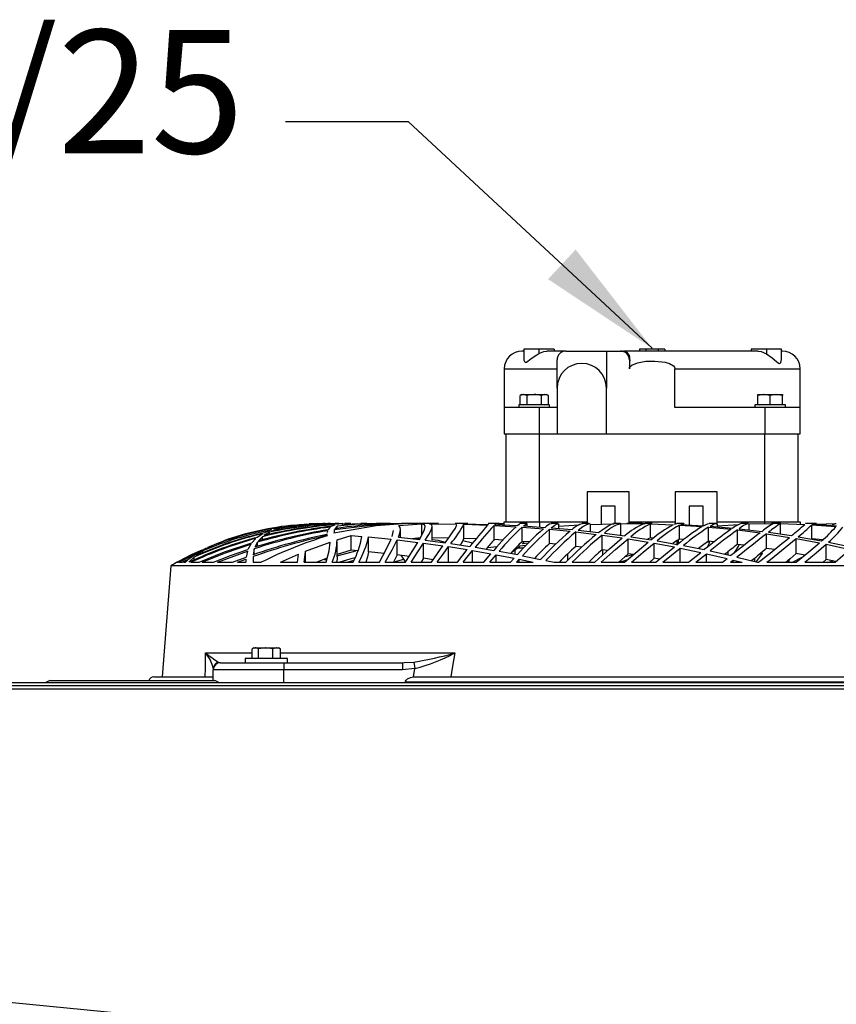
# Model space of a CAD drawing. Extents: x 5064 to 8983, y 16157 to 18028.
# Drawn here: x 6659 to 6891, y 17749 to 18028 of the extents above; entities that cross this region are included whole.
import ezdxf

# ---------------------------------------------------------------- set-up
doc = ezdxf.new("R2010")
doc.units = 0
doc.header["$MEASUREMENT"] = 0
doc.layers.get('0').update_dxf_attribs({"linetype": 'CONTINUOUS'})
doc.styles.get("Standard").update_dxf_attribs({"font": 'ISOCP'})
doc.dimstyles.new('COTA', dxfattribs={"dimtxt": 35, "dimasz": 35, "dimexe": 0.2, "dimexo": 0.1, "dimgap": 15, "dimtad": 1, "dimdec": 5, "dimtxsty": 'STANDARD', "dimcen": 35, "dimclrd": 8, "dimclre": 8, "dimclrt": 1, "dimazin": 3, "dimtfac": 1, "dimtdec": 5, "dimtofl": 0, "dimtmove": 0, "dimatfit": 3, "dimtvp": 1, "dimtolj": 1, "dimtzin": 0})

msp = doc.modelspace()

# ---------------------------------------------------------------- linework, layer by layer
at = {"color": 7, "linetype": 'CONTINUOUS'}
for p, q in [((6802.318609, 17934.180479), (6801.794562, 17934.180479)), ((6802.318609, 17934.680479), (6802.318609, 17931.993837)), ((6806.607832, 17934.680479), (6802.318609, 17934.680479)), ((6806.607832, 17934.680479), (6806.607832, 17933.470228)), ((6810.937959, 17934.680479), (6806.607832, 17934.680479)), ((6814.294562, 17934.180479), (6808.843641, 17934.180479)), ((6810.937959, 17934.680479), (6810.937959, 17934.180479)), ((6814.294562, 17934.180479), (6825.794562, 17934.180479)), ((6825.794562, 17934.180479), (6825.794562, 17923.680479)), ((6825.794562, 17934.180479), (6829.803017, 17934.180479)), ((6829.803017, 17934.180479), (6830.645125, 17934.180479)), ((6868.885677, 17934.180479), (6830.645125, 17934.180479)), ((6835.194916, 17934.680479), (6835.194916, 17934.180479)), ((6837.133734, 17934.680479), (6835.194916, 17934.680479)), ((6837.133734, 17934.180479), (6837.133734, 17934.680479)), ((6840.45539, 17934.680479), (6837.133734, 17934.680479)), ((6840.45539, 17934.680479), (6840.45539, 17934.180479)), ((6842.394207, 17934.680479), (6840.45539, 17934.680479)), ((6842.394207, 17934.680479), (6842.394207, 17934.180479)), ((6866.889797, 17934.680479), (6866.889797, 17934.180479)), ((6871.219924, 17934.680479), (6866.889797, 17934.680479)), ((6871.219924, 17934.680479), (6871.219924, 17933.399385)), ((6875.509146, 17934.680479), (6871.219924, 17934.680479)), ((6875.509146, 17931.751691), (6875.509146, 17934.680479)), ((6875.794562, 17934.180479), (6875.509146, 17934.180479)), ((6811.794562, 17923.680479), (6811.794562, 17931.680479)), ((6832.333138, 17931.680479), (6832.333138, 17929.180479)), ((6832.436193, 17931.680479), (6832.333138, 17931.680479)), ((6796.794562, 17929.180479), (6796.794562, 17918.180479)), ((6845.255986, 17918.180479), (6845.255986, 17929.180479)), ((6880.794562, 17918.180479), (6880.794562, 17929.180479)), ((6811.794562, 17923.680479), (6811.794562, 17910.680479)), ((6825.794562, 17910.680479), (6825.794562, 17923.680479)), ((6801.794562, 17921.880479), (6801.25311, 17921.567872)), ((6801.25311, 17918.980479), (6801.25311, 17921.567872)), ((6801.794562, 17921.880479), (6802.263473, 17921.880479)), ((6803.273836, 17921.567872), (6802.263473, 17921.880479)), ((6802.263473, 17921.880479), (6805.294562, 17921.880479)), ((6803.273836, 17918.980479), (6803.273836, 17921.567872)), ((6805.294562, 17921.880479), (6808.325651, 17921.880479)), ((6807.315288, 17918.980479), (6807.315288, 17921.567872)), ((6809.336014, 17921.567872), (6808.325651, 17921.880479)), ((6808.325651, 17921.880479), (6808.794562, 17921.880479)), ((6809.336014, 17921.567872), (6808.794562, 17921.880479)), ((6809.336014, 17918.980479), (6809.336014, 17921.567872)), ((6868.794562, 17921.567872), (6868.794562, 17921.880479)), ((6868.794562, 17921.880479), (6870.544562, 17921.880479)), ((6868.794562, 17918.980479), (6868.794562, 17921.567872)), ((6872.294562, 17921.567872), (6870.544562, 17921.880479)), ((6870.544562, 17921.880479), (6874.044562, 17921.880479)), ((6872.294562, 17918.980479), (6872.294562, 17921.567872)), ((6875.794562, 17921.567872), (6874.044562, 17921.880479)), ((6874.044562, 17921.880479), (6875.794562, 17921.880479)), ((6875.794562, 17921.880479), (6875.794562, 17921.567872)), ((6875.794562, 17918.980479), (6875.794562, 17921.567872)), ((6796.794562, 17918.180479), (6796.794562, 17910.680479)), ((6806.794562, 17918.180479), (6796.794562, 17918.180479)), ((6800.944562, 17918.880479), (6800.944562, 17918.180479)), ((6809.644562, 17918.880479), (6800.944562, 17918.880479)), ((6801.25311, 17918.980479), (6803.273836, 17918.980479)), ((6802.121357, 17918.980479), (6802.294562, 17918.880479)), ((6803.273836, 17918.980479), (6807.315288, 17918.980479)), ((6806.794562, 17910.680479), (6806.794562, 17918.180479)), ((6811.794562, 17918.180479), (6806.794562, 17918.180479)), ((6807.315288, 17918.980479), (6809.336014, 17918.980479)), ((6808.294562, 17918.880479), (6808.467767, 17918.980479)), ((6809.644562, 17918.180479), (6809.644562, 17918.880479)), ((6870.794562, 17918.180479), (6845.255986, 17918.180479)), ((6867.944562, 17918.880479), (6867.944562, 17918.180479)), ((6872.294562, 17918.880479), (6867.944562, 17918.880479)), ((6868.794562, 17918.980479), (6872.294562, 17918.980479)), ((6869.121357, 17918.980479), (6869.294562, 17918.880479)), ((6870.794562, 17918.180479), (6870.794562, 17910.680479)), ((6880.794562, 17918.180479), (6870.794562, 17918.180479)), ((6872.294562, 17918.980479), (6875.794562, 17918.980479)), ((6876.644562, 17918.880479), (6872.294562, 17918.880479)), ((6875.294562, 17918.880479), (6875.467767, 17918.980479)), ((6876.644562, 17918.180479), (6876.644562, 17918.880479)), ((6880.794562, 17910.680479), (6880.794562, 17918.180479)), ((6796.794562, 17910.680479), (6806.794562, 17910.680479)), ((6797.294562, 17885.680479), (6797.294562, 17910.680479)), ((6806.794562, 17910.680479), (6811.794562, 17910.680479)), ((6806.794562, 17885.680479), (6806.794562, 17910.680479)), ((6811.794562, 17910.680479), (6825.794562, 17910.680479)), ((6825.794562, 17910.680479), (6870.794562, 17910.680479)), ((6870.794562, 17910.680479), (6880.794562, 17910.680479)), ((6870.794562, 17885.680479), (6870.794562, 17910.680479)), ((6880.294562, 17885.680479), (6880.294562, 17910.680479)), ((6832.294562, 17894.180479), (6820.294562, 17894.180479)), ((6820.294562, 17894.180479), (6820.294562, 17885.180479)), ((6832.294562, 17885.180479), (6832.294562, 17894.180479)), ((6857.294562, 17894.180479), (6845.294562, 17894.180479)), ((6845.294562, 17894.180479), (6845.294562, 17885.057258)), ((6857.294562, 17884.902465), (6857.294562, 17894.180479)), ((6828.294562, 17890.180479), (6824.294562, 17890.180479)), ((6824.294562, 17890.180479), (6824.294562, 17885.052782)), ((6828.294562, 17885.180479), (6828.294562, 17890.180479)), ((6853.294562, 17890.180479), (6849.294562, 17890.180479)), ((6849.294562, 17890.180479), (6849.294562, 17884.819311)), ((6853.294562, 17884.700457), (6853.294562, 17890.180479)), ((6730.659108, 17883.373752), (6728.681504, 17882.559286)), ((6732.598194, 17883.729007), (6730.604633, 17882.976155)), ((6733.690766, 17884.196519), (6731.284223, 17883.578178)), ((6732.598194, 17883.339573), (6732.598194, 17883.729007)), ((6735.667807, 17884.46611), (6733.22992, 17883.915087)), ((6735.667807, 17884.245524), (6735.667807, 17884.46611)), ((6745.300243, 17885.180479), (6745.278542, 17885.180479)), ((6745.536201, 17885.180479), (6745.323902, 17885.180479)), ((6745.715898, 17885.180479), (6745.541643, 17885.180479)), ((6745.926245, 17885.180479), (6745.711668, 17885.180479)), ((6747.326634, 17884.196645), (6746.66489, 17883.426415)), ((6747.058708, 17885.180479), (6746.683532, 17885.180479)), ((6747.407011, 17885.180479), (6747.058708, 17885.180479)), ((6748.786228, 17884.866104), (6747.59138, 17884.376738)), ((6748.420612, 17882.513492), (6752.695825, 17883.276319)), ((6748.545657, 17883.496373), (6748.490206, 17883.060511)), ((6748.545657, 17882.606283), (6748.545657, 17883.496373)), ((6749.323819, 17884.433261), (6748.658585, 17883.736323)), ((6749.369245, 17885.180479), (6748.780266, 17885.180479)), ((6750.955232, 17885.165647), (6749.205515, 17884.965207)), ((6749.323819, 17883.82213), (6749.323819, 17884.433261)), ((6749.789675, 17885.180479), (6749.369245, 17885.180479)), ((6750.79268, 17885.157627), (6751.538524, 17885.179962)), ((6750.803829, 17884.685235), (6750.803829, 17884.999346)), ((6751.764793, 17885.169552), (6751.538524, 17885.179962)), ((6751.753823, 17885.180479), (6751.616544, 17885.180479)), ((6752.721318, 17885.180479), (6751.753823, 17885.180479)), ((6753.174539, 17885.180479), (6752.721318, 17885.180479)), ((6757.125794, 17885.180479), (6756.048448, 17885.180479)), ((6757.732066, 17885.180479), (6757.125794, 17885.180479)), ((6762.635532, 17885.180479), (6761.3024, 17885.180479)), ((6763.950052, 17885.180479), (6762.635532, 17885.180479)), ((6766.839044, 17884.598284), (6773.385497, 17885.13845)), ((6767.315006, 17881.257602), (6767.315006, 17883.525638)), ((6775.782472, 17885.180479), (6767.63863, 17885.180479)), ((6768.943867, 17885.176077), (6767.922302, 17885.172586)), ((6773.385497, 17881.905534), (6773.385497, 17885.13845)), ((6775.528408, 17885.156834), (6783.28608, 17885.035677)), ((6776.761394, 17885.180479), (6775.782472, 17885.180479)), ((6776.315006, 17880.432585), (6776.315006, 17884.438081)), ((6778.065296, 17885.180479), (6776.761394, 17885.180479)), ((6784.88449, 17885.180479), (6782.811209, 17885.180479)), ((6786.431025, 17885.180479), (6784.88449, 17885.180479)), ((6785.263646, 17885.120122), (6784.931887, 17885.11629)), ((6785.263646, 17885.120122), (6792.209621, 17884.95874)), ((6785.315006, 17884.983824), (6792.043994, 17884.744681)), ((6785.315006, 17880.973934), (6785.315006, 17884.983824)), ((6792.209621, 17884.95874), (6792.271938, 17885.11473)), ((6794.235396, 17885.180479), (6792.225207, 17885.180479)), ((6793.888363, 17884.660153), (6800.157018, 17884.308422)), ((6793.888363, 17880.633875), (6793.888363, 17884.660153)), ((6794.100418, 17884.895075), (6800.501451, 17884.612513)), ((6795.243587, 17885.180479), (6794.255528, 17885.180479)), ((6794.315006, 17884.885603), (6794.315006, 17885.171128)), ((6796.794562, 17885.095607), (6795.358014, 17885.073595)), ((6796.794562, 17884.776147), (6796.794562, 17885.680479)), ((6796.794562, 17885.680479), (6806.794562, 17885.680479)), ((6803.245422, 17885.180479), (6801.189766, 17885.180479)), ((6801.906252, 17884.19201), (6807.921537, 17883.728952)), ((6801.906252, 17880.141785), (6801.906252, 17884.19201)), ((6802.282314, 17884.51489), (6808.394412, 17884.114633)), ((6803.315006, 17884.447263), (6803.315006, 17885.096221)), ((6806.794562, 17885.680479), (6820.294562, 17885.680479)), ((6809.615952, 17883.580665), (6815.482974, 17883.005305)), ((6809.615952, 17879.498724), (6809.615952, 17883.580665)), ((6812.05749, 17885.180479), (6810.073975, 17885.180479)), ((6810.113401, 17883.983526), (6816.059018, 17883.465903)), ((6812.152582, 17884.457962), (6818.0423, 17884.810434)), ((6812.315006, 17883.791855), (6812.315006, 17884.947605)), ((6817.742166, 17883.301063), (6823.59342, 17882.664138)), ((6820.927063, 17885.180479), (6818.946163, 17885.180479)), ((6821.288358, 17884.971854), (6828.040097, 17885.153614)), ((6821.288358, 17882.915051), (6821.288358, 17884.971854)), ((6829.81079, 17885.180479), (6827.812723, 17885.180479)), ((6829.933321, 17885.1738), (6836.473038, 17885.139715)), ((6829.933321, 17881.852371), (6829.933321, 17885.1738)), ((6835.91189, 17885.180479), (6831.575892, 17885.180479)), ((6832.294562, 17885.680479), (6845.294562, 17885.680479)), ((6835.915493, 17885.171118), (6836.740384, 17885.179306)), ((6836.740384, 17885.179306), (6836.777786, 17885.167449)), ((6838.767417, 17885.180479), (6836.777291, 17885.180479)), ((6838.322917, 17885.10095), (6844.754655, 17884.86695)), ((6838.322917, 17881.096957), (6838.322917, 17885.10095)), ((6845.112554, 17885.018385), (6845.815728, 17885.168566)), ((6847.817517, 17885.180479), (6845.822072, 17885.180479)), ((6846.584203, 17884.772397), (6852.973694, 17884.345748)), ((6846.584203, 17880.751818), (6846.584203, 17884.772397)), ((6846.959735, 17884.946652), (6853.405703, 17884.595089)), ((6854.798492, 17884.196519), (6861.192681, 17883.578178)), ((6854.798492, 17880.146526), (6854.798492, 17884.196519)), ((6856.973683, 17885.180479), (6854.956458, 17885.180479)), ((6855.2453, 17884.46611), (6861.687558, 17883.915087)), ((6857.280801, 17884.539378), (6863.392822, 17884.934013)), ((6857.294562, 17885.680479), (6870.794562, 17885.680479)), ((6857.315006, 17884.289083), (6857.315006, 17884.76355)), ((6863.024432, 17883.373752), (6869.460027, 17882.559286)), ((6863.024432, 17879.280962), (6863.024432, 17883.373752)), ((6863.532039, 17883.729007), (6870.009242, 17882.976155)), ((6866.16539, 17885.180479), (6864.146827, 17885.180479)), ((6866.306085, 17885.071733), (6873.24369, 17885.179962)), ((6866.306085, 17883.406577), (6866.306085, 17885.071733)), ((6870.794562, 17885.680479), (6880.794562, 17885.680479)), ((6873.019449, 17885.180479), (6872.692518, 17885.180479)), ((6875.359257, 17885.180479), (6873.019449, 17885.180479)), ((6875.219047, 17885.165647), (6882.122908, 17884.965207)), ((6875.219047, 17882.238636), (6875.219047, 17885.165647)), ((6880.794562, 17885.680479), (6880.794562, 17885.095607)), ((6882.23111, 17885.073595), (6882.282231, 17885.148775)), ((6884.343685, 17885.180479), (6882.330959, 17885.180479)), ((6884.095036, 17884.866104), (6891.004888, 17884.376738)), ((6884.095036, 17880.850269), (6884.095036, 17884.866104)), ((6884.21204, 17884.999346), (6884.289913, 17885.142296)), ((6884.21204, 17884.999346), (6891.146945, 17884.591412)), ((6885.425456, 17885.180479), (6884.364424, 17885.180479)), ((6890.698921, 17885.08233), (6885.781625, 17884.968083)), ((6726.211614, 17880.955067), (6725.038011, 17879.713944)), ((6728.175048, 17882.297654), (6726.603729, 17881.277423)), ((6728.129735, 17881.462653), (6726.964241, 17880.276872)), ((6728.129735, 17880.583233), (6728.129735, 17881.462653)), ((6730.09554, 17882.7315), (6728.521082, 17881.768928)), ((6730.09554, 17882.122531), (6730.09554, 17882.7315)), ((6746.411898, 17882.303397), (6746.411898, 17882.113242)), ((6746.44237, 17882.303397), (6746.418563, 17882.114733)), ((6746.456881, 17881.773474), (6746.47595, 17881.662587)), ((6746.55126, 17883.166314), (6746.486189, 17882.650643)), ((6748.446034, 17882.71331), (6748.420612, 17882.513492)), ((6749.28158, 17880.609726), (6753.267458, 17881.805786)), ((6753.267458, 17881.805786), (6756.312955, 17881.554316)), ((6753.267458, 17877.628809), (6753.267458, 17881.805786)), ((6758.258276, 17881.380837), (6764.632162, 17880.743301)), ((6758.258276, 17877.180428), (6758.258276, 17881.380837)), ((6766.362949, 17880.552), (6772.203985, 17879.849024)), ((6766.362949, 17876.3051), (6766.362949, 17880.552)), ((6766.708331, 17881.324483), (6772.690706, 17880.664971)), ((6773.03283, 17881.105769), (6770.602934, 17880.895132)), ((6771.832536, 17881.099449), (6772.801574, 17880.673422)), ((6774.344043, 17880.466577), (6779.985538, 17879.736413)), ((6780.940593, 17881.066872), (6776.315006, 17881.142745)), ((6788.840978, 17880.842286), (6785.315006, 17880.973934)), ((6796.394389, 17880.486081), (6793.888363, 17880.633875)), ((6817.145394, 17882.824589), (6822.928356, 17882.134067)), ((6817.145394, 17878.702713), (6817.145394, 17882.824589)), ((6824.573777, 17881.919833), (6830.317371, 17881.109357)), ((6824.573777, 17877.7491), (6824.573777, 17881.919833)), ((6825.257328, 17882.464709), (6831.063114, 17881.70442)), ((6831.956842, 17880.859937), (6837.695608, 17879.922546)), ((6831.956842, 17876.630432), (6831.956842, 17880.859937)), ((6832.719733, 17881.468924), (6838.517059, 17880.578932)), ((6838.322917, 17881.096957), (6837.512887, 17880.73309)), ((6839.148098, 17881.065421), (6838.322917, 17881.096957)), ((6847.779311, 17880.667949), (6846.584203, 17880.751818)), ((6871.308228, 17882.297654), (6877.815865, 17881.277423)), ((6871.308228, 17878.147467), (6871.308228, 17882.297654)), ((6871.86849, 17882.7315), (6878.412184, 17881.768928)), ((6879.688633, 17880.955067), (6886.294925, 17879.713944)), ((6879.688633, 17876.730907), (6879.688633, 17880.955067)), ((6880.294465, 17881.462653), (6886.931462, 17880.276872)), ((6887.298669, 17880.611836), (6884.095036, 17880.850269)), ((6703.829222, 17874.182556), (6712.135564, 17878.234155)), ((6712.135564, 17878.234155), (6709.937517, 17877.011189)), ((6713.92568, 17878.961597), (6711.716894, 17877.782171)), ((6712.594633, 17878.466471), (6714.266454, 17879.184951)), ((6713.92568, 17878.640668), (6713.92568, 17878.961597)), ((6724.759535, 17879.325693), (6723.986775, 17877.842363)), ((6725.779428, 17878.030228), (6725.449026, 17876.332206)), ((6725.779428, 17876.43536), (6725.779428, 17878.030228)), ((6726.689587, 17879.90428), (6725.935193, 17878.475693)), ((6726.689587, 17878.685656), (6726.689587, 17879.90428)), ((6740.313896, 17877.338958), (6747.294364, 17879.953654)), ((6749.315006, 17875.705119), (6749.315006, 17879.983018)), ((6773.82365, 17879.638346), (6779.361881, 17878.865748)), ((6773.82365, 17875.338956), (6773.82365, 17879.638346)), ((6780.91356, 17878.634661), (6786.258226, 17877.788941)), ((6780.91356, 17874.276046), (6780.91356, 17878.634661)), ((6781.563552, 17879.5173), (6786.993022, 17878.71292)), ((6783.491825, 17874.182556), (6786.258226, 17877.788941)), ((6787.764226, 17879.658277), (6785.014424, 17880.254682)), ((6788.522259, 17878.472073), (6793.811167, 17877.589762)), ((6794.719224, 17878.619554), (6792.072524, 17878.30095)), ((6799.860072, 17876.480571), (6799.860072, 17877.752218)), ((6802.171189, 17878.180479), (6800.269436, 17878.180479)), ((6802.941637, 17878.968452), (6801.163121, 17878.757104)), ((6804.018442, 17879.970769), (6801.906252, 17880.141785)), ((6801.942427, 17879.467581), (6802.539121, 17880.090544)), ((6803.588731, 17879.627208), (6801.942427, 17879.467581)), ((6811.374241, 17879.317209), (6809.615952, 17879.498724)), ((6818.756464, 17878.499983), (6817.145394, 17878.702713)), ((6826.121481, 17877.518635), (6824.573777, 17877.7491)), ((6824.817295, 17876.324829), (6824.817295, 17877.712838)), ((6839.338082, 17879.635603), (6845.101181, 17878.561768)), ((6839.338082, 17875.336053), (6839.338082, 17879.635603)), ((6840.175891, 17880.305201), (6845.995458, 17879.276551)), ((6841.853471, 17874.182556), (6846.754521, 17878.234155)), ((6845.909893, 17879.291675), (6845.909893, 17880.350136)), ((6846.754521, 17878.234155), (6852.568476, 17877.011189)), ((6846.754521, 17874.182556), (6846.754521, 17878.234155)), ((6847.664716, 17878.961597), (6853.534022, 17877.782171)), ((6855.134027, 17879.941201), (6854.32501, 17879.818638)), ((6856.351761, 17879.988527), (6854.798492, 17880.146526)), ((6864.908398, 17879.029861), (6863.024432, 17879.280962)), ((6873.503552, 17877.784416), (6871.308228, 17878.147467)), ((6888.199384, 17879.325693), (6894.927726, 17877.842363)), ((6888.199384, 17875.008033), (6888.199384, 17879.325693)), ((6888.843875, 17879.90428), (6895.597206, 17878.475693)), ((6704.366353, 17874.182556), (6709.351655, 17876.638747)), ((6705.284668, 17874.182556), (6707.446412, 17875.249952)), ((6708.720412, 17875.665089), (6707.155634, 17874.182556)), ((6709.351655, 17876.638747), (6707.446412, 17875.249952)), ((6708.70102, 17876.402899), (6709.937517, 17877.011189)), ((6708.720412, 17874.859697), (6708.720412, 17875.665089)), ((6711.129392, 17877.422005), (6709.223138, 17876.075731)), ((6711.129392, 17876.87947), (6711.129392, 17877.422005)), ((6715.300627, 17874.182556), (6723.824366, 17877.381139)), ((6719.641122, 17874.182556), (6723.466028, 17875.626961)), ((6721.044463, 17874.182556), (6723.424986, 17875.083376)), ((6723.424986, 17875.083376), (6723.417358, 17874.182556)), ((6723.824366, 17877.381139), (6723.466028, 17875.626961)), ((6725.417277, 17875.805124), (6725.485991, 17874.182556)), ((6733.214435, 17874.182556), (6738.314923, 17876.501406)), ((6738.100939, 17874.182556), (6738.314923, 17876.501406)), ((6739.941641, 17874.182556), (6740.294672, 17877.175957)), ((6740.315006, 17874.182556), (6740.315006, 17877.338958)), ((6746.491181, 17875.353673), (6743.541186, 17874.182556)), ((6746.397544, 17875.019325), (6745.72215, 17874.794567)), ((6754.562244, 17877.363505), (6749.257537, 17875.971079)), ((6753.267458, 17877.628809), (6749.28158, 17876.366098)), ((6755.21185, 17877.459426), (6753.267458, 17877.628809)), ((6762.660757, 17876.715443), (6758.258276, 17877.180428)), ((6766.362949, 17876.3051), (6765.368566, 17874.243826)), ((6768.197316, 17874.969302), (6765.404047, 17874.182556)), ((6769.760179, 17875.872818), (6766.362949, 17876.3051)), ((6773.82365, 17875.338956), (6773.154456, 17874.226103)), ((6776.587705, 17874.930684), (6773.82365, 17875.338956)), ((6785.145813, 17874.182556), (6787.764899, 17877.536429)), ((6787.764899, 17877.536429), (6792.97874, 17876.61383)), ((6787.764899, 17874.182556), (6787.764899, 17877.536429)), ((6790.968998, 17874.182556), (6792.97874, 17876.61383)), ((6792.645522, 17874.182556), (6794.454574, 17876.338738)), ((6794.454574, 17876.338738), (6799.578359, 17875.33486)), ((6794.454574, 17874.182556), (6794.454574, 17876.338738)), ((6795.307555, 17877.326046), (6800.501329, 17876.36148)), ((6798.563461, 17874.182556), (6799.578359, 17875.33486)), ((6800.271717, 17874.182556), (6801.033045, 17875.035808)), ((6801.033045, 17875.035808), (6805.024749, 17874.182556)), ((6801.033045, 17874.182556), (6801.033045, 17875.035808)), ((6801.975575, 17876.073538), (6807.10616, 17875.021483)), ((6814.801465, 17874.702486), (6814.801465, 17876.560397)), ((6831.956842, 17876.630432), (6829.211882, 17874.180479)), ((6831.81389, 17874.884874), (6829.530322, 17874.180479)), ((6833.50612, 17876.362947), (6830.825174, 17875.620387)), ((6833.474692, 17876.368373), (6831.956842, 17876.630432)), ((6839.338082, 17875.336053), (6838.021605, 17874.180479)), ((6840.846974, 17875.038294), (6839.338082, 17875.336053)), ((6849.088961, 17874.182556), (6852.568476, 17877.011189)), ((6851.206521, 17874.182556), (6854.240072, 17876.638747)), ((6854.240072, 17876.638747), (6860.130504, 17875.249952)), ((6854.240072, 17874.182556), (6854.240072, 17876.638747)), ((6855.221315, 17877.422005), (6861.166571, 17876.075731)), ((6858.797267, 17874.182556), (6860.130504, 17875.249952)), ((6860.35837, 17876.258744), (6860.35837, 17877.210927)), ((6862.879338, 17875.665089), (6868.731039, 17874.182556)), ((6867.936912, 17874.383749), (6867.936912, 17875.364378)), ((6868.401335, 17874.421004), (6870.12847, 17876.722336)), ((6870.12847, 17876.722336), (6869.17131, 17876.387758)), ((6876.966567, 17874.180479), (6877.896805, 17875.165891)), ((6877.729052, 17874.182556), (6877.729052, 17874.988188)), ((6878.4293, 17874.180479), (6881.751592, 17875.884824)), ((6882.179721, 17876.236195), (6879.688633, 17876.730907)), ((6888.199384, 17875.008033), (6887.355558, 17874.233657)), ((6890.823972, 17874.394736), (6888.199384, 17875.008033)), ((6702.084821, 17873.180479), (6699.573588, 17841.680479)), ((6975.504303, 17873.180479), (6702.084821, 17873.180479)), ((6703.794562, 17874.182556), (6703.798552, 17874.182556)), ((6703.829222, 17874.182556), (6704.187633, 17874.182556)), ((6704.366353, 17874.182556), (6705.284668, 17874.182556)), ((6705.636758, 17874.182556), (6706.942627, 17874.827221)), ((6705.636758, 17874.182556), (6706.233404, 17874.182556)), ((6706.942627, 17874.827221), (6706.233404, 17874.182556)), ((6707.155634, 17874.182556), (6707.2152, 17874.182556)), ((6707.772612, 17874.182556), (6710.133813, 17874.182556)), ((6710.934308, 17874.182556), (6714.216707, 17874.182556)), ((6715.300627, 17874.182556), (6719.641122, 17874.182556)), ((6721.044463, 17874.182556), (6723.417358, 17874.182556)), ((6723.411898, 17874.53606), (6723.411898, 17874.182556)), ((6725.485991, 17874.182556), (6727.708423, 17874.182556)), ((6733.214435, 17874.182556), (6738.100939, 17874.182556)), ((6739.941641, 17874.182556), (6746.163201, 17874.182556)), ((6747.894112, 17874.182556), (6753.841884, 17874.182556)), ((6754.077753, 17874.728838), (6752.305524, 17874.182556)), ((6755.517561, 17874.182556), (6761.325838, 17874.182556)), ((6762.97408, 17874.182556), (6768.718951, 17874.182556)), ((6770.357174, 17874.182556), (6776.090097, 17874.182556)), ((6777.730989, 17874.182556), (6783.491825, 17874.182556)), ((6785.145813, 17874.182556), (6790.968998, 17874.182556)), ((6792.645522, 17874.182556), (6798.563461, 17874.182556)), ((6800.271717, 17874.182556), (6805.024749, 17874.182556)), ((6808.566143, 17874.70766), (6810.943974, 17874.182556)), ((6810.943974, 17874.182556), (6814.272629, 17874.182556)), ((6816.073222, 17874.182556), (6822.476944, 17874.182556)), ((6824.339435, 17874.182556), (6830.979427, 17874.182556)), ((6832.91526, 17874.182556), (6839.832465, 17874.182556)), ((6841.853471, 17874.182556), (6849.088961, 17874.182556)), ((6851.206521, 17874.182556), (6858.797267, 17874.182556)), ((6861.020654, 17874.182556), (6861.827676, 17874.827221)), ((6861.020654, 17874.182556), (6864.339415, 17874.182556)), ((6861.827676, 17874.827221), (6864.339415, 17874.182556)), ((6861.827676, 17874.182556), (6861.827676, 17874.827221)), ((6868.731039, 17874.182556), (6868.991772, 17874.182556)), ((6871.325297, 17874.182556), (6879.677464, 17874.182556)), ((6882.116098, 17874.182556), (6890.807619, 17874.182556)), ((6888.705382, 17874.180479), (6890.104875, 17874.56277)), ((6725.693011, 17849.880479), (6725.272152, 17849.637497)), ((6725.693011, 17849.880479), (6726.068695, 17849.880479)), ((6726.068695, 17849.880479), (6728.997048, 17849.880479)), ((6731.014604, 17849.567872), (6728.997048, 17849.880479)), ((6728.997048, 17849.880479), (6732.121363, 17849.880479)), ((6733.228123, 17849.567872), (6732.121363, 17849.880479)), ((6732.121363, 17849.880479), (6732.693011, 17849.880479)), ((6733.113869, 17849.637497), (6732.693011, 17849.880479)), ((6723.193011, 17846.880479), (6723.193011, 17845.680479)), ((6735.193011, 17846.880479), (6723.193011, 17846.880479)), ((6725.157899, 17846.980479), (6725.157899, 17849.567872)), ((6725.157899, 17846.980479), (6726.979491, 17846.980479)), ((6726.019806, 17846.980479), (6726.193011, 17846.880479)), ((6726.979491, 17846.980479), (6726.979491, 17849.567872)), ((6726.979491, 17846.980479), (6731.014604, 17846.980479)), ((6731.014604, 17846.980479), (6731.014604, 17849.567872)), ((6731.014604, 17846.980479), (6733.228123, 17846.980479)), ((6732.193011, 17846.880479), (6732.366216, 17846.980479)), ((6733.092408, 17849.624991), (6733.228123, 17849.567872)), ((6733.228123, 17846.980479), (6733.228123, 17849.567872)), ((6735.193011, 17845.680479), (6735.193011, 17846.880479)), ((6716.142758, 17845.680479), (6734.142758, 17845.680479)), ((6734.142758, 17845.680479), (6734.142758, 17843.680479)), ((6734.142758, 17845.680479), (6767.888882, 17845.680479)), ((6767.888882, 17845.680479), (6768.389397, 17845.70968)), ((6767.888882, 17845.680479), (6767.888882, 17843.680479)), ((6771.092349, 17845.867374), (6771.42688, 17843.991971)), ((6697.294562, 17841.680479), (6714.127853, 17841.680479)), ((6714.142758, 17840.580479), (6714.142758, 17843.680479)), ((6734.142758, 17843.680479), (6714.142758, 17843.680479)), ((6767.888882, 17843.680479), (6734.142758, 17843.680479)), ((6771.42688, 17843.991971), (6767.888882, 17843.680479)), ((6770.968155, 17841.623313), (6771.858311, 17841.680479)), ((6771.858311, 17841.680479), (6905.730813, 17841.680479)), ((8322.283011, 17839.980479), (5745.303011, 17839.980479)), ((5745.303011, 17839.170479), (8322.283011, 17839.170479)), ((6667.729219, 17840.596128), (6666.390853, 17839.980479)), ((6667.695215, 17840.580479), (6714.480497, 17840.580479)), ((6715.877125, 17839.980479), (6714.548296, 17840.594911)), ((6908.872575, 17840.180479), (6768.716549, 17840.180479)), ((6768.716549, 17840.180479), (6768.716549, 17839.980479))]:
    msp.add_line(p, q, dxfattribs=at)
at = {"color": 8, "linetype": 'CONTINUOUS'}
for p, q in [((6796.794562, 17929.180479), (6811.794562, 17929.180479)), ((6845.255986, 17929.180479), (6880.794562, 17929.180479)), ((6806.794562, 17885.680479), (6806.794562, 17884.219401)), ((6870.794562, 17885.141755), (6870.794562, 17885.680479)), ((6711.938585, 17848.442071), (6725.157899, 17848.442071)), ((6733.228123, 17848.442071), (6782.756732, 17848.442071)), ((6715.533701, 17845.867374), (6716.070915, 17845.702525)), ((6768.389397, 17845.70968), (6771.092349, 17845.867374)), ((6734.142758, 17839.980479), (6734.142758, 17843.680479))]:
    msp.add_line(p, q, dxfattribs=at)
at = {"color": 7, "linetype": 'CONTINUOUS', "flags": 128}
for points in [[(6806.607832, 17933.470228), (6807.975335, 17934.079996), (6808.843641, 17934.180479)], [(6868.885677, 17934.180479), (6869.756017, 17934.079389), (6871.219924, 17933.399385)], [(6802.377926, 17931.993837), (6802.353796, 17931.634983), (6802.508998, 17931.250975), (6802.756405, 17931.06192), (6803.051276, 17931.079127), (6803.49906, 17931.322079), (6804.450873, 17932.053505), (6805.986919, 17933.124307), (6806.607832, 17933.470228)], [(6832.333138, 17929.180479), (6832.388609, 17929.471869), (6832.57633, 17929.785381), (6833.043005, 17930.191759), (6834.593637, 17930.852689), (6837.009694, 17931.27887), (6839.527502, 17931.346515), (6842.451708, 17930.990636), (6843.695032, 17930.619884), (6844.831985, 17929.972555), (6845.120791, 17929.633733), (6845.235345, 17929.358509), (6845.255986, 17929.180479)], [(6871.219924, 17933.399385), (6872.900771, 17932.264724), (6874.122343, 17931.200742), (6874.573876, 17930.828212), (6874.872739, 17930.67525), (6875.130033, 17930.702926), (6875.341999, 17930.947686), (6875.509144, 17931.748698), (6875.508311, 17931.751691)], [(6802.263473, 17921.880479), (6802.191679, 17921.87878), (6801.25311, 17921.567872)], [(6805.294562, 17921.880479), (6803.682436, 17921.676424), (6803.273836, 17921.567872)], [(6807.315288, 17921.567872), (6805.761915, 17921.862544), (6805.294562, 17921.880479)], [(6808.325651, 17921.880479), (6808.253857, 17921.87878), (6807.315288, 17921.567872)], [(6870.544562, 17921.880479), (6870.420211, 17921.87878), (6868.794562, 17921.567872)], [(6874.044562, 17921.880479), (6873.920211, 17921.87878), (6872.294562, 17921.567872)], [(6748.545657, 17883.496373), (6758.150596, 17884.683366), (6767.938891, 17885.173784)], [(6750.803829, 17884.999346), (6756.245509, 17885.177129), (6757.278024, 17885.158645)], [(6752.695825, 17883.276319), (6760.391282, 17884.628757), (6767.938891, 17885.173784)], [(6764.927585, 17881.503245), (6765.314902, 17883.244491), (6765.308689, 17883.262142)], [(6766.708331, 17881.324483), (6767.137297, 17882.497193), (6767.311651, 17883.417585), (6767.216208, 17884.112192), (6766.839044, 17884.598284)], [(6772.690706, 17880.664971), (6773.57914, 17882.251287), (6774.130109, 17883.461307), (6774.314826, 17884.32655), (6774.1007, 17884.862781), (6773.385497, 17885.13845)], [(6774.344043, 17880.466577), (6775.327409, 17882.097185), (6775.987629, 17883.354146), (6776.296878, 17884.264501), (6776.219244, 17884.837124), (6775.528408, 17885.156834)], [(6779.985538, 17879.736413), (6781.228578, 17881.468056), (6782.207097, 17882.857942), (6782.899122, 17883.91991), (6783.262324, 17884.641984), (6783.275969, 17884.868121)], [(6794.100418, 17884.895075), (6794.315001, 17885.171586), (6794.264735, 17885.148704)], [(6795.294457, 17885.167063), (6795.286924, 17885.178142), (6795.542684, 17884.993667), (6795.745933, 17884.822437)], [(6800.501451, 17884.612513), (6801.131438, 17885.105435), (6801.240353, 17885.127639)], [(6802.282314, 17884.51489), (6802.965205, 17885.036335), (6803.252053, 17885.161755)], [(6810.113401, 17883.983526), (6811.10992, 17884.712797), (6811.817456, 17885.105971), (6812.223543, 17885.160225), (6812.283786, 17884.947605)], [(6817.742166, 17883.301063), (6819.142058, 17884.325815), (6820.215056, 17884.957368), (6820.944821, 17885.180411), (6821.288358, 17884.971854)], [(6823.59342, 17882.664138), (6825.159492, 17883.82986), (6826.436482, 17884.64659), (6827.411783, 17885.098815), (6827.823287, 17885.134705)], [(6846.959735, 17884.946652), (6847.7596, 17885.17775), (6847.815695, 17885.15948)], [(6853.405703, 17884.595089), (6854.352731, 17885.049442), (6854.92814, 17885.166611)], [(6855.2453, 17884.46611), (6856.229652, 17884.978769), (6856.905569, 17885.178497), (6857.262834, 17885.040421), (6857.272762, 17884.76355)], [(6885.339309, 17885.160403), (6885.626483, 17885.051375), (6885.909362, 17884.899504)], [(6891.090175, 17885.159888), (6890.721776, 17885.092953), (6889.946498, 17884.732605)], [(6761.325838, 17874.182556), (6763.266507, 17877.864796), (6764.632162, 17880.743301)], [(6762.97408, 17874.182556), (6764.920875, 17877.731557), (6766.362949, 17880.552)], [(6780.048707, 17879.824412), (6778.022701, 17880.35987), (6776.315006, 17880.5639)], [(6822.476944, 17874.182556), (6826.639849, 17877.993131), (6830.317371, 17881.109357)], [(6824.339435, 17874.182556), (6828.371976, 17877.836181), (6831.956842, 17880.859937)], [(6846.584203, 17880.751818), (6845.415829, 17880.055825), (6844.641012, 17879.515959)], [(6845.909893, 17879.067325), (6846.228686, 17880.018851), (6846.298917, 17880.585543)], [(6704.382494, 17874.489725), (6708.175652, 17876.485024), (6710.977135, 17877.741194)], [(6710.133813, 17874.182556), (6717.345717, 17877.132081), (6725.038011, 17879.713944)], [(6710.934308, 17874.182556), (6717.645421, 17876.908209), (6724.759535, 17879.325693)], [(6714.216707, 17874.182556), (6719.010688, 17876.082637), (6723.986775, 17877.842363)], [(6746.163201, 17874.182556), (6747.083154, 17877.46743), (6747.294364, 17879.953654)], [(6768.718951, 17874.182556), (6770.621689, 17877.271339), (6772.203985, 17879.849024)], [(6770.357174, 17874.182556), (6772.230868, 17877.140168), (6773.82365, 17879.638346)], [(6776.090097, 17874.182556), (6777.812896, 17876.67762), (6779.361881, 17878.865748)], [(6777.730989, 17874.182556), (6779.397409, 17876.5438), (6780.91356, 17878.634661)], [(6798.96755, 17877.122691), (6799.292039, 17877.314162), (6801.163121, 17878.757104)], [(6830.979427, 17874.182556), (6834.500505, 17877.266971), (6837.695608, 17879.922546)], [(6832.91526, 17874.182556), (6836.273605, 17877.098242), (6839.338082, 17879.635603)], [(6839.832465, 17874.182556), (6842.562125, 17876.485024), (6845.101181, 17878.561768)], [(6854.798492, 17880.146526), (6853.43112, 17879.199617), (6851.963848, 17878.097694)], [(6854.515637, 17878.554441), (6854.702186, 17878.92135), (6855.134027, 17879.941201)], [(6879.677464, 17874.182556), (6883.271313, 17877.132081), (6886.294925, 17879.713944)], [(6882.116098, 17874.182556), (6885.404607, 17876.908209), (6888.199384, 17879.325693)], [(6890.807619, 17874.182556), (6892.993403, 17876.082637), (6894.927726, 17877.842363)], [(6749.284514, 17875.705119), (6749.287191, 17875.102175), (6749.146698, 17874.182556)], [(6754.411445, 17875.501679), (6752.904495, 17875.102175), (6750.086317, 17874.182556)], [(6758.258276, 17877.180428), (6757.949631, 17875.779712), (6757.422189, 17874.182556)], [(6767.417821, 17876.170872), (6768.315689, 17874.786833), (6768.744572, 17874.224148)], [(6879.688633, 17876.730907), (6877.963028, 17875.223016), (6876.754468, 17874.180479)], [(6726.068695, 17849.880479), (6725.342066, 17849.676424), (6725.157899, 17849.567872)], [(6726.979491, 17849.567872), (6726.279344, 17849.862544), (6726.068695, 17849.880479)], [(6728.997048, 17849.880479), (6728.853685, 17849.87878), (6726.979491, 17849.567872)], [(6732.121363, 17849.880479), (6732.04272, 17849.87878), (6731.014604, 17849.567872)], [(6711.863723, 17841.680479), (6711.890738, 17844.125596), (6711.938585, 17848.442071)], [(6782.756732, 17848.442071), (6782.017272, 17844.125596), (6781.60154, 17841.680479)], [(6768.716549, 17840.180479), (6768.763106, 17840.441072), (6768.924328, 17840.723416), (6769.29999, 17841.060141), (6770.152759, 17841.448274), (6770.968155, 17841.623313)], [(6770.968155, 17841.623313), (6770.979196, 17841.680479), (6771.42688, 17843.991971)], [(5749.789184, 17838.195156), (5875.277525, 17825.880378), (6376.862438, 17776.656189), (6501.87483, 17764.387245), (7003.186826, 17715.178934)], [(8317.796838, 17838.194968), (8164.671664, 17838.195573), (8007.060316, 17838.196289), (7849.448969, 17838.197095), (7691.837622, 17838.197963), (7613.031948, 17838.198405), (7455.420601, 17838.199247), (7376.614927, 17838.199621), (7219.00358, 17838.200196), (7061.392232, 17838.200449), (6903.780885, 17838.200325), (6746.169538, 17838.199852), (6667.363864, 17838.199514), (6588.55819, 17838.199127), (6509.752517, 17838.198709), (6430.946843, 17838.198273), (6273.335496, 17838.197394), (6115.724148, 17838.196562), (5930.51358, 17838.195691), (5749.791097, 17838.194968)]]:
    msp.add_lwpolyline(points, dxfattribs=at)
at = {"color": 7, "linetype": 'CONTINUOUS'}
for centre, radius, start, end in [((6801.794562, 17929.180479), 5, 90, 180), ((6814.294562, 17931.680479), 2.5, 90, 180), ((6830.416688, 17932.125236), 2.0679, 347.57998959, 83.65769695), ((6875.794562, 17929.180479), 5, 0, 90), ((6861.10144, 17929.24671), 28.768378, 175.14704731, 180.13190687), ((6818.794562, 17923.680479), 7, 0, 180), ((6748.787179, 17788.871642), 96.22513, 100.85897361, 113.0385796), ((6746.693414, 17795.173217), 89.967867, 98.3098008, 111.35934026), ((6743.993943, 17804.216747), 80.609377, 99.60982961, 111.38446057), ((6745.459302, 17800.133731), 85.02911, 95.49286903, 109.46059273), ((6770.276314, 17738.685393), 146.654229, 99.26498136, 107.59889208), ((6764.217407, 17751.232234), 134.032954, 97.23963756, 106.25957854), ((6762.668403, 17754.582336), 130.667148, 96.62582929, 105.85746245), ((6757.851263, 17765.461117), 119.748594, 94.34147577, 104.37098698), ((6756.073321, 17771.274987), 113.877289, 93.91884725, 104.00146726), ((6752.941084, 17777.550904), 107.633065, 91.05717854, 102.25447257), ((6750.832628, 17788.414399), 96.701073, 91.72075924, 102.07434184), ((6748.515272, 17795.957065), 89.203515, 89.37152113, 100.2786483), ((6745.960469, 17809.706261), 75.465051, 89.13005149, 97.83899195), ((6745.278542, 17801.443082), 83.737398, 91.1001222, 92.66779675), ((6767.178024, 17763.343122), 121.809246, 89.76178197, 98.74495719), ((6762.092902, 17777.591578), 107.60202, 88.21968959, 96.81532426), ((6758.659471, 17899.255936), 30.235917, 319.24538159, 331.83416979), ((7053.435488, 17660.725786), 344.252783, 139.40261738, 140.71204201), ((6891.69063, 17794.428459), 133.06781, 137.30558234, 140.83285232), ((6855.595043, 17825.590385), 80.753839, 133.35419079, 139.91491253), ((6855.556379, 17826.02639), 79.130117, 132.68746148, 139.58682761), ((6862.104177, 17821.738072), 82.332421, 131.15482656, 138.43651176), ((6865.047325, 17819.523829), 84.710774, 130.87116692, 138.12080986), ((6810.724279, 17882.14579), 3.050348, 101.30298662, 139.80068612), ((6820.67418, 17878.856654), 6.522645, 105.04313514, 135.03673303), ((6832.871649, 17874.757065), 10.834467, 106.33177896, 134.65102709), ((6844.119814, 17867.120084), 19.574991, 112.99433197, 131.83665432), ((6847.845973, 17864.27151), 22.903148, 114.5695055, 131.33372055), ((6863.321003, 17851.178494), 38.465848, 118.85999441, 130.1529528), ((6868.67936, 17846.246269), 44.412369, 119.83474319, 129.92551542), ((6892.850152, 17822.114283), 73.911347, 122.65079257, 129.34074389), ((6902.09932, 17812.260175), 86.094169, 123.32641107, 129.21766427), ((6951.808962, 17755.882786), 156.580407, 125.36059523, 128.87566192), ((6975.523886, 17727.788762), 191.996917, 125.86971159, 128.79868705), ((6865.89933, 17878.788328), 6.634959, 105.73737704, 129.40403376), ((6867.436964, 17879.703893), 5.608029, 103.61107186, 134.13169141), ((6881.812767, 17869.127994), 18.19601, 118.09478793, 130.44272054), ((6892.665329, 17857.628116), 32.598901, 122.35612281, 129.63996897), ((6828.989301, 17942.898606), 78.609534, 308.95527772, 312.52548654), ((6847.110427, 17922.342406), 52.652964, 309.06787958, 314.62165978), ((6866.690325, 17904.460984), 31.536882, 309.92798844, 320.44271045), ((6869.735293, 17902.472103), 29.571008, 310.25518958, 321.82835227), ((6754.767464, 17774.273378), 110.648369, 104.74595451, 115.45234199), ((6756.12769, 17771.017344), 113.935396, 105.22264261, 115.1131886), ((6751.770476, 17781.239117), 103.776549, 103.14214254, 114.50887707), ((6751.027539, 17783.053753), 101.983804, 102.65697359, 114.19931633), ((6782.13615, 17715.928542), 169.639476, 102.14134556, 109.53298564), ((6779.751664, 17720.324026), 165.188766, 101.64153221, 109.19175903), ((6772.21342, 17734.809321), 150.5601, 99.81367134, 107.96333636), ((6778.516417, 17773.988459), 112.34015, 106.57136585, 116.88936932), ((6733.191988, 17880.719728), 16.089968, 336.0280912, 359.60828326), ((6732.275778, 17885.511723), 24.360766, 332.28603111, 350.65086718), ((6727.222219, 17889.076785), 31.975997, 332.2383762, 346.07338677), ((6779.617909, 17882.898225), 6.013302, 320.992088, 341.33673613), ((6883.563571, 17801.828568), 119.381403, 138.69145047, 140.37971098), ((6877.569566, 17809.476099), 96.235591, 130.17707883, 137.07088992), ((6881.701954, 17805.99862), 100.348288, 130.04020386, 136.78753796), ((6895.972179, 17793.934301), 114.518989, 129.63031222, 135.51344219), ((6900.08869, 17790.417214), 118.63908, 129.53203818, 135.08541585), ((7199.46832, 17451.882239), 542.575518, 127.46130909, 128.57297475), ((7457.351358, 17128.861972), 954.521806, 127.87676516, 128.520575626), ((6395.779585, 18471.7652), 762.256381, 308.37490673, 309.225990988), ((6585.603963, 18235.568439), 460.69126, 308.33083842, 309.66928139), ((6836.114707, 17843.864539), 49.862381, 133.31882231, 138.79121694), ((6847.784953, 17836.52106), 57.480016, 131.60868003, 137.48171401), ((6862.835951, 17825.970214), 69.773515, 130.9075932, 136.29435358), ((6875.221469, 17818.310151), 78.090827, 130.43418436, 134.31965085), ((6928.720509, 17791.597317), 109.564575, 126.84201107, 129.22876815), ((6826.482477, 17900.363636), 42.680282, 326.45509005, 330.28966379), ((7194.308451, 17483.32044), 510.115208, 129.28592344, 129.90887736), ((6745.278542, 17801.443082), 83.737398, 119.69650333, 121.05251763), ((6751.692838, 17900.154643), 65.227224, 232.44856963, 236.33359467), ((6704.005905, 17841.742022), 10.383547, 12.51434368, 40.18488835), ((6757.211169, 17936.464009), 91.6539, 278.71108989, 286.18368658), ((6758.283053, 17894.103673), 51.806784, 284.69707766, 298.19039204), ((6716.115309, 17843.982493), 1.972573, 107.14839631, 179.72469897), ((6716.142758, 17843.680479), 2, 90, 180), ((6697.294562, 17840.180479), 1.5, 90, 164.35430911)]:
    msp.add_arc(centre, radius, start, end, dxfattribs=at)
msp.add_ellipse((6829.803017, 17931.680479), major_axis=(2.53012, 0), ratio=0.9880952381, start_param=0, end_param=1.5707963268, dxfattribs=at)

# ---------------------------------------------------------------- texts
at = {"color": 1, "insert": (6722.920332, 17990.386529), "char_height": 35, "attachment_point": 9}
msp.add_mtext('\\A1;Motor 1/25', dxfattribs=at)

# ---------------------------------------------------------------- leaders
at = {"annotation_type": 0, "has_hookline": 1, "hookline_direction": 1, "text_width": 218.449747}
msp.add_leader([(6838.788578, 17934.981069), (6769.61139, 17999.24285), (6734.61139, 17999.24285)], dimstyle='COTA', override={"dimgap": 15, "dimtad": 0}, dxfattribs=at)

doc.saveas('drawing.dxf')
